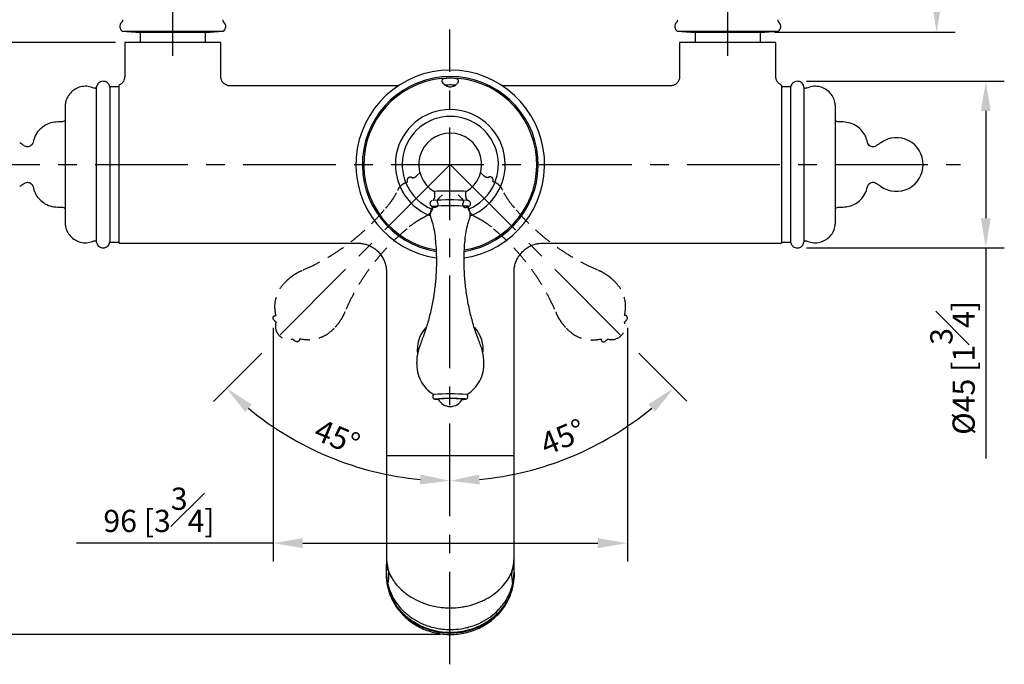
# Model space of a CAD drawing. Units: millimetres. Extents: x -1087 to 210, y -10 to 460.
# Drawn here: x 35 to 102, y 98 to 141 of the extents above; entities that cross this region are included whole.
import ezdxf

# ---------------------------------------------------------------- set-up
doc = ezdxf.new("R2010")
doc.units = ezdxf.units.MM
doc.linetypes.add('CENTER', pattern=[2, 1.25, -0.25, 0.25, -0.25])
doc.linetypes.add('HIDDEN', pattern=[0.375, 0.25, -0.125])
for name, color, linetype in [('A1', 7, 'Continuous'), ('A2', 1, 'CENTER'), ('A3', 3, 'HIDDEN'), ('DIM', 6, 'Continuous')]:
    doc.layers.add(name, color=color, linetype=linetype)
doc.styles.add('勝泰-1.5', font='simplex.shx', dxfattribs={"height": 1.5, "bigfont": 'chineset.shx'})
doc.dimstyles.new('比例1／4', dxfattribs={"dimtxt": 1.5, "dimasz": 2, "dimexe": 1.25, "dimexo": 0.625, "dimgap": 0.5, "dimtad": 1, "dimdec": 0, "dimlfac": 4, "dimdsep": 46, "dimtxsty": '勝泰-1.5', "dimcen": 2.5, "dimadec": 0, "dimazin": 0, "dimtfac": 1, "dimtdec": 0, "dimtmove": 0, "dimatfit": 3, "dimfxl": 0, "dimfrac": 1, "dimarcsym": 0})

# ---------------------------------------------------------------- blocks, each defined once
blk = doc.blocks.new('*D1344')
at = {"layer": 'Defpoints', "color": 0}
for p in [(46.671, 158.658), (17.51, 99.878), (64.352, 99.878)]:
    blk.add_point(p, dxfattribs=at)
at = {"layer": 'DIM', "color": 0, "lineweight": -2}
for p, q in [((46.046, 158.658), (16.26, 158.658)), ((17.51, 156.658), (17.51, 101.878)), ((63.727, 99.878), (16.26, 99.878))]:
    blk.add_line(p, q, dxfattribs=at)
at = {"layer": 'DIM', "color": 0}
for points in [[(17.843, 156.658), (17.176, 156.658), (17.51, 158.658)], [(17.176, 101.878), (17.843, 101.878), (17.51, 99.878)]]:
    blk.add_solid(points, dxfattribs=at)
at = {"layer": 'DIM', "color": 0, "insert": (15.26, 129.268), "char_height": 1.5, "attachment_point": 5, "rotation": 90, "style": '勝泰-1.5'}
blk.add_mtext('235 [9{\\H1.000000x;\\S1#4;}]', dxfattribs=at)
blk = doc.blocks.new('*D1345')
at = {"layer": 'Defpoints', "color": 0}
for p in [(42.383, 139.858), (28.463, 99.878), (64.352, 99.878)]:
    blk.add_point(p, dxfattribs=at)
at = {"layer": 'DIM', "color": 0, "lineweight": -2}
for p, q in [((41.758, 139.858), (27.213, 139.858)), ((28.463, 137.858), (28.463, 101.878)), ((63.727, 99.878), (27.213, 99.878))]:
    blk.add_line(p, q, dxfattribs=at)
at = {"layer": 'DIM', "color": 0}
for points in [[(28.797, 137.858), (28.13, 137.858), (28.463, 139.858)], [(28.13, 101.878), (28.797, 101.878), (28.463, 99.878)]]:
    blk.add_solid(points, dxfattribs=at)
at = {"layer": 'DIM', "color": 0, "insert": (26.213, 119.868), "char_height": 1.5, "attachment_point": 5, "rotation": 90, "style": '勝泰-1.5'}
blk.add_mtext('160 [6{\\H1.000000x;\\S5#16;}]', dxfattribs=at)
blk = doc.blocks.new('*D1346')
at = {"layer": 'Defpoints', "color": 0}
for p in [(37.329, 152.008), (23.029, 99.878), (64.352, 99.878)]:
    blk.add_point(p, dxfattribs=at)
at = {"layer": 'DIM', "color": 0, "lineweight": -2}
for p, q in [((36.704, 152.008), (21.779, 152.008)), ((23.029, 150.008), (23.029, 101.878)), ((63.727, 99.878), (21.779, 99.878))]:
    blk.add_line(p, q, dxfattribs=at)
at = {"layer": 'DIM', "color": 0}
for points in [[(23.362, 150.008), (22.696, 150.008), (23.029, 152.008)], [(22.696, 101.878), (23.362, 101.878), (23.029, 99.878)]]:
    blk.add_solid(points, dxfattribs=at)
at = {"layer": 'DIM', "color": 0, "insert": (20.779, 125.943), "char_height": 1.5, "attachment_point": 5, "rotation": 90, "style": '勝泰-1.5'}
blk.add_mtext('209 [8{\\H1.000000x;\\S3#16;}]', dxfattribs=at)
blk = doc.blocks.new('*D1347')
at = {"layer": 'Defpoints', "color": 0}
for p in [(89.396, 158.658), (85.673, 140.542), (97.249, 140.542)]:
    blk.add_point(p, dxfattribs=at)
at = {"layer": 'DIM', "color": 0, "lineweight": -2}
for p, q in [((90.021, 158.658), (98.499, 158.658)), ((97.249, 156.658), (97.249, 142.542)), ((86.298, 140.542), (98.499, 140.542))]:
    blk.add_line(p, q, dxfattribs=at)
at = {"layer": 'DIM', "color": 0}
for points in [[(97.582, 156.658), (96.915, 156.658), (97.249, 158.658)], [(96.915, 142.542), (97.582, 142.542), (97.249, 140.542)]]:
    blk.add_solid(points, dxfattribs=at)
at = {"layer": 'DIM', "color": 0, "insert": (94.999, 149.6), "char_height": 1.5, "attachment_point": 5, "rotation": 90, "style": '勝泰-1.5'}
blk.add_mtext('72 [2{\\H1.000000x;\\S7#8;}]', dxfattribs=at)
blk = doc.blocks.new('*D1348')
at = {"layer": 'Defpoints', "color": 0}
for p in [(52.415, 121.215), (76.352, 121.215), (76.352, 106.042)]:
    blk.add_point(p, dxfattribs=at)
at = {"layer": 'DIM', "color": 0, "lineweight": -2}
for p, q in [((52.415, 120.59), (52.415, 104.792)), ((76.352, 120.59), (76.352, 104.792)), ((52.415, 106.042), (39.132, 106.042)), ((54.415, 106.042), (74.352, 106.042))]:
    blk.add_line(p, q, dxfattribs=at)
at = {"layer": 'DIM', "color": 0}
for points in [[(54.415, 106.376), (54.415, 105.709), (52.415, 106.042)], [(74.352, 105.709), (74.352, 106.376), (76.352, 106.042)]]:
    blk.add_solid(points, dxfattribs=at)
at = {"layer": 'DIM', "color": 0, "insert": (44.703, 108.292), "char_height": 1.5, "attachment_point": 5, "style": '勝泰-1.5'}
blk.add_mtext('96 [3{\\H1.000000x;\\S3#4;}]', dxfattribs=at)
blk = doc.blocks.new('*D1351')
at = {"layer": 'Defpoints', "color": 0}
for p in [(64.352, 140.738), (64.383, 131.608), (52.086, 119.31), (53.689, 113.107), (64.352, 97.862)]:
    blk.add_point(p, dxfattribs=at)
at = {"layer": 'DIM', "color": 0, "lineweight": -2}
blk.add_line((51.644, 118.868), (48.388, 115.612), dxfattribs=at)
blk.add_arc((64.352, 131.577), 21.327, 230.37496, 264.62503, dxfattribs=at)
at = {"layer": 'DIM', "color": 0}
for points in [[(50.975, 115.396), (50.526, 114.903), (49.272, 116.496)], [(62.339, 110.01), (62.37, 110.676), (64.352, 110.249)]]:
    blk.add_solid(points, dxfattribs=at)
at = {"layer": 'DIM', "color": 0, "insert": (56.669, 113.028), "char_height": 1.5, "attachment_point": 5, "rotation": 337.5, "style": '勝泰-1.5'}
blk.add_mtext('45%%d', dxfattribs=at)
blk = doc.blocks.new('*D1352')
at = {"layer": 'Defpoints', "color": 0}
for p in [(64.352, 140.738), (64.383, 131.608), (76.683, 119.309), (69.888, 110.978), (64.352, 97.862)]:
    blk.add_point(p, dxfattribs=at)
at = {"layer": 'DIM', "color": 0, "lineweight": -2}
blk.add_line((77.124, 118.867), (80.361, 115.63), dxfattribs=at)
blk.add_arc((64.352, 131.639), 21.389, 275.35945, 309.64055, dxfattribs=at)
at = {"layer": 'DIM', "color": 0}
for points in [[(78.222, 114.921), (77.774, 115.414), (79.477, 116.514)], [(66.335, 110.676), (66.366, 110.01), (64.352, 110.25)]]:
    blk.add_solid(points, dxfattribs=at)
at = {"layer": 'DIM', "color": 0, "insert": (72.059, 113.033), "char_height": 1.5, "attachment_point": 5, "rotation": 22.5, "style": '勝泰-1.5'}
blk.add_mtext('45%%d', dxfattribs=at)
blk = doc.blocks.new('*D1368')
at = {"layer": 'Defpoints', "color": 0}
for p in [(87.838, 137.233), (87.838, 125.983), (100.571, 125.983)]:
    blk.add_point(p, dxfattribs=at)
at = {"layer": 'DIM', "color": 0, "lineweight": -2}
for p, q in [((88.463, 137.233), (101.821, 137.233)), ((100.571, 135.233), (100.571, 127.983)), ((88.463, 125.983), (101.821, 125.983)), ((100.571, 125.983), (100.571, 111.768))]:
    blk.add_line(p, q, dxfattribs=at)
at = {"layer": 'DIM', "color": 0}
for points in [[(100.904, 135.233), (100.238, 135.233), (100.571, 137.233)], [(100.238, 127.983), (100.904, 127.983), (100.571, 125.983)]]:
    blk.add_solid(points, dxfattribs=at)
at = {"layer": 'DIM', "color": 0, "insert": (98.321, 117.876), "char_height": 1.5, "attachment_point": 5, "rotation": 90, "style": '勝泰-1.5'}
blk.add_mtext('%%C45 [1{\\H1.000000x;\\S3#4;}]', dxfattribs=at)

msp = doc.modelspace()

# ---------------------------------------------------------------- linework, layer by layer
at = {"layer": 'A1', "color": 0, "linetype": 'Continuous', "lineweight": 25}
for p, q in [((42.258, 141.376), (42.257, 141.389)), ((49.01, 141.389), (49.009, 141.376)), ((79.758, 141.376), (79.757, 141.389)), ((86.51, 141.389), (86.509, 141.376)), ((42.226, 140.618), (43.133, 140.539)), ((42.226, 140.618), (45.339, 140.618)), ((43.133, 140.539), (45.418, 140.539)), ((43.421, 140.539), (43.421, 139.858)), ((45.339, 140.618), (49.041, 140.618)), ((45.418, 140.539), (48.133, 140.539)), ((47.846, 139.858), (47.846, 140.539)), ((48.133, 140.539), (49.041, 140.618)), ((79.726, 140.618), (80.633, 140.539)), ((79.726, 140.618), (84.233, 140.618)), ((80.633, 140.539), (83.941, 140.539)), ((80.921, 140.539), (80.921, 139.858)), ((83.941, 140.539), (85.633, 140.539)), ((84.233, 140.618), (86.541, 140.618)), ((85.346, 139.858), (85.346, 140.539)), ((85.633, 140.539), (86.541, 140.618)), ((42.383, 139.858), (42.383, 137.539)), ((48.883, 139.858), (42.383, 139.858)), ((48.883, 137.545), (48.883, 139.858)), ((79.883, 139.858), (79.883, 137.539)), ((86.383, 139.858), (79.883, 139.858)), ((86.383, 137.545), (86.383, 139.858)), ((40.486, 126.358), (40.486, 136.858)), ((42.008, 136.858), (41.383, 136.858)), ((41.383, 136.858), (41.383, 126.358)), ((42.008, 126.295), (42.008, 136.777)), ((60.86, 136.92), (49.508, 136.92)), ((79.267, 136.92), (67.907, 136.92)), ((87.383, 136.858), (86.758, 136.858)), ((86.758, 136.777), (86.758, 126.295)), ((87.383, 136.858), (87.383, 126.358)), ((88.281, 136.858), (88.281, 129.603)), ((38.357, 135.516), (38.357, 127.699)), ((90.41, 127.699), (90.41, 135.516)), ((38.111, 134.483), (37.861, 134.483)), ((90.906, 134.483), (90.656, 134.483)), ((63.321, 129.791), (63.321, 129.458)), ((65.446, 129.458), (65.446, 129.791)), ((88.281, 129.603), (88.281, 126.358)), ((37.861, 128.733), (38.111, 128.733)), ((90.656, 128.733), (90.906, 128.733)), ((41.383, 126.358), (42.008, 126.358)), ((42.008, 126.295), (58.156, 126.295)), ((70.61, 126.295), (86.758, 126.295)), ((86.758, 126.358), (87.383, 126.358)), ((60.071, 124.371), (60.071, 111.933)), ((68.696, 111.933), (68.696, 124.373)), ((63.196, 115.942), (63.196, 115.933)), ((65.571, 115.933), (65.571, 115.942)), ((60.071, 111.933), (60.071, 105.136)), ((68.696, 111.933), (60.071, 111.933)), ((68.696, 105.136), (68.696, 111.933)), ((60.071, 105.136), (60.071, 104.608)), ((68.696, 104.608), (68.696, 105.136)), ((60.071, 103.879), (60.071, 103.971)), ((68.696, 103.879), (68.696, 103.971))]:
    msp.add_line(p, q, dxfattribs=at)
at = {"layer": 'A1', "color": 0, "linetype": 'Continuous', "lineweight": 25, "flags": 128}
for points in [[(64.383, 129.821), (64.113, 129.82), (63.86, 129.816), (63.639, 129.811), (63.465, 129.803), (63.349, 129.795), (63.298, 129.786), (63.315, 129.776), (63.321, 129.775)], [(65.446, 129.775), (65.452, 129.776), (65.469, 129.786), (65.418, 129.795), (65.302, 129.803), (65.128, 129.811), (64.907, 129.816), (64.654, 129.82), (64.383, 129.821)], [(65.608, 128.777), (65.607, 128.778), (65.565, 128.788)], [(63.364, 115.774), (63.369, 115.766), (63.374, 115.764)], [(65.391, 115.764), (65.408, 115.771), (65.372, 115.78)], [(65.571, 115.942), (65.57, 115.944), (65.529, 115.953)], [(65.571, 115.933), (65.57, 115.934), (65.529, 115.944)], [(60.071, 103.879), (60.105, 103.389), (60.206, 102.907), (60.374, 102.44), (60.604, 101.996), (60.895, 101.582), (61.24, 101.203), (61.635, 100.867), (62.073, 100.579), (62.547, 100.342), (63.051, 100.162), (63.575, 100.04), (64.113, 99.978), (64.654, 99.978), (65.192, 100.04), (65.716, 100.162), (66.22, 100.342), (66.694, 100.579), (67.132, 100.867), (67.527, 101.203), (67.872, 101.582), (68.163, 101.996), (68.393, 102.44), (68.561, 102.907), (68.662, 103.389), (68.696, 103.879)]]:
    msp.add_lwpolyline(points, dxfattribs=at)
at = {"layer": 'A1', "color": 0, "linetype": 'Continuous', "lineweight": 25}
for centre, radius, start, end in [((42.422, 140.933), 0.371, 135.28755, 238.12711), ((42.011, 141.394), 0.248, 306.59131, 355.99245), ((49.256, 141.394), 0.248, 184.00755, 233.40869), ((48.845, 140.933), 0.371, 301.87289, 44.71245), ((79.922, 140.933), 0.371, 135.28755, 238.12711), ((79.511, 141.394), 0.248, 306.59131, 355.99245), ((86.756, 141.394), 0.248, 184.00755, 233.40869), ((86.345, 140.933), 0.371, 301.87289, 44.71245), ((64.383, 131.608), 6.375, 278.52719, 261.42209), ((64.383, 131.608), 5.941, 279.30621, 260.71947), ((64.383, 131.608), 5.847, 279.51003, 260.51967), ((64.383, 131.608), 3.71, 291.40642, 248.55107), ((64.383, 131.608), 3.25, 292.90468, 247.03032), ((64.383, 131.608), 2.125, 300.72277, 239.27723), ((94.531, 131.608), 1.812, 0.00008, 125.53181), ((94.531, 131.608), 1.812, 234.46819, 359.99992), ((64.42, 112.882), 16.336, 86.15814, 94.23521), ((64.433, 113.857), 14.974, 85.66661, 94.87985), ((64.383, 119.108), 2.23, 138.03098, 187.64624), ((64.383, 119.108), 2.23, 352.77151, 41.97739), ((64.384, 102.874), 13.246, 85.13452, 94.86743), ((64.409, 101.589), 14.224, 86.11503, 94.21167), ((64.383, 107.093), 8.715, 84.65148, 95.34852), ((64.383, 116.181), 0.91, 206.80263, 333.19736), ((63.659, 118.092), 2.345, 263.01758, 268.13157), ((65.16, 117.425), 1.677, 270.82421, 277.92179), ((63.634, 105.137), 3.563, 180.01535, 196.97593), ((65.133, 105.137), 3.563, 343.02407, 359.98465), ((56.235, 104.341), 3.852, 355.16956, 2.84202), ((72.532, 104.341), 3.852, 177.15798, 184.83044), ((60.164, 103.994), 0.0929, 165.83751, 179.92524), ((60.139, 103.971), 0.0679, 161.90178, 179.84124), ((57.875, 103.851), 2.364, 345.84961, 5.97393), ((70.892, 103.851), 2.364, 174.02607, 194.15039), ((68.603, 103.994), 0.0929, 0.07476, 14.16249), ((68.628, 103.971), 0.0679, 0.15876, 18.09822), ((60.273, 103.207), 0.125, 148.15469, 177.12071), ((68.494, 103.207), 0.125, 2.87929, 31.84531)]:
    msp.add_arc(centre, radius, start, end, dxfattribs=at)
for points, knots in [([(40.929, 137.233), (40.87, 137.226), (40.752, 137.214), (40.613, 137.116), (40.52, 136.993), (40.497, 136.903), (40.486, 136.858)], [0, 0, 0, 0, 0.279698, 0.559559, 0.779751, 1, 1, 1, 1]), ([(41.383, 136.826), (41.37, 136.888), (41.343, 137.011), (41.221, 137.143), (41.077, 137.221), (40.979, 137.229), (40.929, 137.233)], [0, 0, 0, 0, 0.279861, 0.559326, 0.779665, 1, 1, 1, 1]), ([(42.382, 137.54), (42.378, 137.488), (42.371, 137.376), (42.298, 137.212), (42.181, 137.076), (42.076, 136.998), (42.016, 136.977), (42.006, 136.974)], [0, 0, 0, 0, 0.217345, 0.465805, 0.733981, 0.960252, 1, 1, 1, 1]), ([(49.509, 136.922), (49.466, 136.924), (49.371, 136.927), (49.225, 136.98), (49.082, 137.076), (48.965, 137.216), (48.9, 137.379), (48.877, 137.496), (48.883, 137.549), (48.883, 137.549)], [0, 0, 0, 0, 0.128228, 0.291144, 0.465789, 0.64822, 0.837456, 0.998323, 1, 1, 1, 1]), ([(63.956, 137.398), (64, 137.409), (64.089, 137.432), (64.267, 137.445), (64.456, 137.447), (64.636, 137.436), (64.788, 137.41), (64.896, 137.365), (64.95, 137.299), (64.946, 137.208), (64.878, 137.095), (64.754, 136.981), (64.601, 136.896), (64.449, 136.856), (64.305, 136.859), (64.157, 136.9), (64.006, 136.985), (63.878, 137.106), (63.81, 137.231), (63.828, 137.33), (63.9, 137.378), (63.95, 137.396), (63.956, 137.398)], [0, 0, 0, 0, 0.04941, 0.098833, 0.148022, 0.197217, 0.246398, 0.295724, 0.346122, 0.399581, 0.458571, 0.524177, 0.573924, 0.61231, 0.650888, 0.685907, 0.737633, 0.803585, 0.86993, 0.935111, 0.992509, 1, 1, 1, 1]), ([(79.882, 137.54), (79.879, 137.488), (79.871, 137.376), (79.798, 137.212), (79.682, 137.074), (79.542, 136.981), (79.406, 136.934), (79.314, 136.918), (79.27, 136.921), (79.267, 136.921)], [0, 0, 0, 0, 0.16181, 0.346785, 0.546439, 0.714894, 0.862056, 0.992036, 1, 1, 1, 1]), ([(86.761, 136.974), (86.751, 136.978), (86.686, 136.998), (86.583, 137.079), (86.465, 137.216), (86.4, 137.38), (86.377, 137.496), (86.383, 137.549), (86.383, 137.549)], [0, 0, 0, 0, 0.042573, 0.278459, 0.524863, 0.780458, 0.997735, 1, 1, 1, 1]), ([(87.838, 137.233), (87.775, 137.226), (87.65, 137.212), (87.505, 137.106), (87.412, 136.971), (87.393, 136.875), (87.383, 136.826)], [0, 0, 0, 0, 0.2795676, 0.5593636, 0.7796135, 1, 1, 1, 1]), ([(88.281, 136.858), (88.265, 136.915), (88.233, 137.029), (88.114, 137.15), (87.977, 137.221), (87.884, 137.229), (87.838, 137.233)], [0, 0, 0, 0, 0.2796997, 0.559231, 0.7796225, 1, 1, 1, 1]), ([(40.31, 136.764), (40.18, 136.811), (39.922, 136.904), (39.503, 136.892), (39.109, 136.766), (38.768, 136.526), (38.515, 136.198), (38.378, 135.847), (38.363, 135.613), (38.357, 135.516)], [0, 0, 0, 0, 0.149001, 0.29807, 0.44718, 0.5963, 0.745404, 0.894463, 1, 1, 1, 1]), ([(40.486, 136.858), (40.479, 136.837), (40.465, 136.796), (40.414, 136.759), (40.358, 136.749), (40.326, 136.759), (40.31, 136.764)], [0, 0, 0, 0, 0.279768, 0.559687, 0.78003, 1, 1, 1, 1]), ([(42.008, 136.777), (42.008, 136.822), (42.008, 136.912), (42.008, 136.989), (42.008, 136.97), (42.008, 136.968)], [0, 0, 0, 0, 0.4815, 0.966779, 1, 1, 1, 1]), ([(64.705, 136.96), (64.67, 136.965), (64.585, 136.978), (64.417, 136.982), (64.232, 136.979), (64.109, 136.972), (64.062, 136.962), (64.06, 136.962)], [0, 0, 0, 0, 0.183988, 0.451394, 0.721332, 0.991787, 1, 1, 1, 1]), ([(86.758, 136.968), (86.758, 136.957), (86.758, 136.935), (86.758, 136.831), (86.758, 136.777)], [0, 0, 0, 0, 0.476105, 1, 1, 1, 1]), ([(88.457, 136.764), (88.436, 136.758), (88.395, 136.746), (88.336, 136.768), (88.296, 136.809), (88.286, 136.841), (88.281, 136.858)], [0, 0, 0, 0, 0.278825, 0.558617, 0.779179, 1, 1, 1, 1]), ([(90.41, 135.516), (90.404, 135.613), (90.389, 135.847), (90.252, 136.198), (89.999, 136.526), (89.658, 136.766), (89.264, 136.892), (88.845, 136.904), (88.587, 136.811), (88.457, 136.764)], [0, 0, 0, 0, 0.105537, 0.254596, 0.4037, 0.55282, 0.70193, 0.850999, 1, 1, 1, 1]), ([(37.861, 134.483), (37.714, 134.472), (37.422, 134.45), (37.013, 134.277), (36.641, 133.999), (36.333, 133.605), (36.237, 133.274), (36.189, 133.108)], [0, 0, 0, 0, 0.187023, 0.373789, 0.560191, 0.780058, 1, 1, 1, 1]), ([(38.357, 134.578), (38.354, 134.575), (38.326, 134.537), (38.238, 134.498), (38.153, 134.488), (38.111, 134.483)], [0, 0, 0, 0, 0.04512, 0.522954, 1, 1, 1, 1]), ([(90.656, 134.483), (90.6, 134.488), (90.506, 134.497), (90.438, 134.56), (90.41, 134.586)], [0, 0, 0, 0, 0.597839, 1, 1, 1, 1]), ([(92.578, 133.108), (92.54, 133.249), (92.462, 133.531), (92.214, 133.899), (91.869, 134.211), (91.423, 134.437), (91.078, 134.468), (90.906, 134.483)], [0, 0, 0, 0, 0.186781, 0.37318, 0.560005, 0.779999, 1, 1, 1, 1]), ([(35.625, 132.86), (35.561, 132.9), (35.447, 132.972), (35.337, 133.049), (35.289, 133.083)], [0, 0, 0, 0, 0.56081, 1, 1, 1, 1]), ([(36.189, 133.108), (36.175, 133.065), (36.149, 132.978), (36.054, 132.877), (35.926, 132.811), (35.77, 132.794), (35.673, 132.838), (35.625, 132.86)], [0, 0, 0, 0, 0.186804, 0.374367, 0.560966, 0.780586, 1, 1, 1, 1]), ([(93.142, 132.86), (93.101, 132.841), (93.02, 132.802), (92.881, 132.803), (92.746, 132.852), (92.628, 132.956), (92.595, 133.057), (92.578, 133.108)], [0, 0, 0, 0, 0.186588, 0.373385, 0.56007, 0.780267, 1, 1, 1, 1]), ([(93.478, 133.083), (93.416, 133.04), (93.306, 132.963), (93.192, 132.892), (93.142, 132.86)], [0, 0, 0, 0, 0.559212, 1, 1, 1, 1]), ([(35.625, 130.355), (35.666, 130.374), (35.747, 130.413), (35.886, 130.412), (36.021, 130.364), (36.139, 130.26), (36.172, 130.158), (36.189, 130.108)], [0, 0, 0, 0, 0.186588, 0.373385, 0.56007, 0.780267, 1, 1, 1, 1]), ([(92.578, 130.108), (92.592, 130.151), (92.618, 130.237), (92.713, 130.339), (92.841, 130.405), (92.997, 130.421), (93.094, 130.377), (93.142, 130.355)], [0, 0, 0, 0, 0.186804, 0.374367, 0.560966, 0.780586, 1, 1, 1, 1]), ([(35.289, 130.133), (35.35, 130.176), (35.461, 130.253), (35.575, 130.324), (35.625, 130.355)], [0, 0, 0, 0, 0.559212, 1, 1, 1, 1]), ([(36.189, 130.108), (36.227, 129.967), (36.305, 129.685), (36.553, 129.316), (36.898, 129.005), (37.344, 128.778), (37.689, 128.748), (37.861, 128.733)], [0, 0, 0, 0, 0.186781, 0.37318, 0.560005, 0.779999, 1, 1, 1, 1]), ([(90.906, 128.733), (91.053, 128.744), (91.345, 128.765), (91.754, 128.938), (92.126, 129.216), (92.434, 129.61), (92.53, 129.942), (92.578, 130.108)], [0, 0, 0, 0, 0.187023, 0.373789, 0.560191, 0.780058, 1, 1, 1, 1]), ([(93.142, 130.355), (93.206, 130.315), (93.32, 130.244), (93.43, 130.167), (93.478, 130.133)], [0, 0, 0, 0, 0.56081, 1, 1, 1, 1]), ([(63.153, 129.164), (63.153, 129.164), (63.146, 129.162), (63.12, 129.151), (63.077, 129.123), (63.035, 129.074), (63.01, 129.007), (63.01, 128.934), (63.034, 128.87), (63.069, 128.825), (63.104, 128.798), (63.123, 128.789), (63.131, 128.786)], [0, 0, 0, 0, 0.002135, 0.104353, 0.207652, 0.331059, 0.466635, 0.606169, 0.734559, 0.840327, 0.933279, 1, 1, 1, 1]), ([(63.316, 129.461), (63.312, 129.416), (63.303, 129.324), (63.258, 129.227), (63.22, 129.185), (63.213, 129.177)], [0, 0, 0, 0, 0.436676, 0.896788, 1, 1, 1, 1]), ([(65.557, 129.175), (65.534, 129.206), (65.481, 129.28), (65.446, 129.382), (65.45, 129.447), (65.45, 129.458)], [0, 0, 0, 0, 0.374725, 0.889986, 1, 1, 1, 1]), ([(65.647, 128.791), (65.659, 128.798), (65.687, 128.814), (65.729, 128.862), (65.756, 128.928), (65.758, 129.002), (65.735, 129.066), (65.7, 129.112), (65.663, 129.142), (65.63, 129.158), (65.602, 129.168), (65.573, 129.174), (65.553, 129.177), (65.54, 129.179)], [0, 0, 0, 0, 0.072503, 0.163756, 0.264341, 0.368335, 0.465379, 0.544917, 0.614668, 0.677192, 0.741602, 0.83742, 1, 1, 1, 1]), ([(38.111, 128.733), (38.167, 128.727), (38.261, 128.718), (38.329, 128.655), (38.357, 128.63)], [0, 0, 0, 0, 0.597839, 1, 1, 1, 1]), ([(63.154, 128.688), (63.144, 128.671), (63.094, 128.596), (63.047, 128.436), (63.025, 128.217), (63.048, 128.024), (63.096, 127.917), (63.112, 127.878)], [0, 0, 0, 0, 0.0681781, 0.3221648, 0.5812817, 0.8515937, 1, 1, 1, 1]), ([(63.157, 128.774), (63.159, 128.763), (63.165, 128.733), (63.155, 128.705), (63.148, 128.687)], [0, 0, 0, 0, 0.3674808, 1, 1, 1, 1]), ([(65.621, 128.686), (65.614, 128.701), (65.602, 128.73), (65.607, 128.761), (65.61, 128.776)], [0, 0, 0, 0, 0.512927, 1, 1, 1, 1]), ([(65.661, 127.882), (65.662, 127.884), (65.698, 127.949), (65.728, 128.096), (65.74, 128.314), (65.701, 128.518), (65.642, 128.634), (65.616, 128.685)], [0, 0, 0, 0, 0.008364, 0.26702, 0.529581, 0.795693, 1, 1, 1, 1]), ([(90.41, 128.637), (90.413, 128.64), (90.441, 128.678), (90.529, 128.717), (90.614, 128.728), (90.656, 128.733)], [0, 0, 0, 0, 0.04512, 0.522954, 1, 1, 1, 1]), ([(63.106, 127.876), (63.109, 127.867), (63.177, 127.693), (63.266, 127.32), (63.358, 126.859), (63.371, 126.567), (63.376, 126.47)], [0, 0, 0, 0, 0.021157, 0.389612, 0.798013, 1, 1, 1, 1]), ([(65.39, 126.471), (65.392, 126.534), (65.401, 126.781), (65.475, 127.202), (65.567, 127.61), (65.648, 127.829), (65.667, 127.88)], [0, 0, 0, 0, 0.132246, 0.5135, 0.887124, 1, 1, 1, 1]), ([(38.357, 127.699), (38.363, 127.602), (38.378, 127.369), (38.515, 127.017), (38.768, 126.689), (39.109, 126.45), (39.503, 126.323), (39.922, 126.311), (40.18, 126.404), (40.31, 126.451)], [0, 0, 0, 0, 0.105537, 0.254596, 0.4037, 0.55282, 0.70193, 0.850999, 1, 1, 1, 1]), ([(88.457, 126.451), (88.587, 126.404), (88.845, 126.311), (89.264, 126.323), (89.658, 126.45), (89.999, 126.689), (90.252, 127.017), (90.389, 127.369), (90.404, 127.602), (90.41, 127.699)], [0, 0, 0, 0, 0.149001, 0.29807, 0.44718, 0.5963, 0.745404, 0.894463, 1, 1, 1, 1]), ([(40.31, 126.451), (40.331, 126.457), (40.372, 126.469), (40.431, 126.447), (40.471, 126.407), (40.481, 126.374), (40.486, 126.358)], [0, 0, 0, 0, 0.278825, 0.558617, 0.779179, 1, 1, 1, 1]), ([(63.378, 126.47), (63.399, 126.232), (63.447, 125.684), (63.453, 124.823), (63.409, 123.894), (63.307, 122.976), (63.151, 122.074), (62.941, 121.189), (62.69, 120.341), (62.483, 119.798), (62.384, 119.536)], [0, 0, 0, 0, 0.101037, 0.233519, 0.364979, 0.495445, 0.624937, 0.753464, 0.881031, 1, 1, 1, 1]), ([(66.386, 119.543), (66.343, 119.645), (66.177, 120.048), (65.944, 120.771), (65.694, 121.706), (65.51, 122.648), (65.385, 123.592), (65.32, 124.534), (65.319, 125.47), (65.343, 126.116), (65.383, 126.447), (65.385, 126.471)], [0, 0, 0, 0, 0.047178, 0.1851006, 0.3221095, 0.4578868, 0.5924997, 0.7260093, 0.8584636, 0.9898992, 1, 1, 1, 1]), ([(88.281, 126.358), (88.288, 126.378), (88.302, 126.42), (88.353, 126.456), (88.409, 126.467), (88.441, 126.456), (88.457, 126.451)], [0, 0, 0, 0, 0.279768, 0.559687, 0.78003, 1, 1, 1, 1]), ([(40.486, 126.358), (40.502, 126.3), (40.534, 126.186), (40.653, 126.065), (40.79, 125.994), (40.883, 125.987), (40.929, 125.983)], [0, 0, 0, 0, 0.2796997, 0.559231, 0.7796225, 1, 1, 1, 1]), ([(40.929, 125.983), (40.992, 125.989), (41.117, 126.003), (41.262, 126.11), (41.355, 126.244), (41.374, 126.341), (41.383, 126.389)], [0, 0, 0, 0, 0.2795676, 0.5593636, 0.7796135, 1, 1, 1, 1]), ([(58.156, 126.292), (58.186, 126.293), (58.296, 126.295), (58.513, 126.265), (58.791, 126.19), (59.071, 126.064), (59.333, 125.891), (59.571, 125.671), (59.769, 125.414), (59.919, 125.133), (60.016, 124.85), (60.066, 124.592), (60.068, 124.436), (60.069, 124.369)], [0, 0, 0, 0, 0.034183, 0.124447, 0.222347, 0.323006, 0.425201, 0.528125, 0.63709, 0.740211, 0.838032, 0.930851, 1, 1, 1, 1]), ([(68.698, 124.371), (68.697, 124.386), (68.692, 124.491), (68.72, 124.703), (68.793, 124.993), (68.919, 125.279), (69.096, 125.552), (69.319, 125.795), (69.578, 125.994), (69.848, 126.138), (70.116, 126.233), (70.367, 126.282), (70.534, 126.298), (70.608, 126.295), (70.612, 126.295)], [0, 0, 0, 0, 0.015804, 0.111834, 0.211611, 0.313388, 0.416172, 0.52775, 0.633263, 0.733177, 0.827495, 0.913679, 0.995422, 1, 1, 1, 1]), ([(87.383, 126.389), (87.397, 126.328), (87.424, 126.205), (87.546, 126.072), (87.69, 125.995), (87.788, 125.987), (87.838, 125.983)], [0, 0, 0, 0, 0.279861, 0.559326, 0.779665, 1, 1, 1, 1]), ([(87.838, 125.983), (87.897, 125.989), (88.015, 126.002), (88.154, 126.099), (88.247, 126.222), (88.27, 126.312), (88.281, 126.358)], [0, 0, 0, 0, 0.279698, 0.559559, 0.779751, 1, 1, 1, 1]), ([(62.391, 119.533), (62.359, 119.459), (62.271, 119.255), (62.181, 118.9), (62.12, 118.543), (62.119, 118.324), (62.119, 118.247)], [0, 0, 0, 0, 0.182699, 0.503752, 0.825725, 1, 1, 1, 1]), ([(66.651, 118.246), (66.652, 118.273), (66.657, 118.449), (66.611, 118.767), (66.522, 119.175), (66.423, 119.424), (66.378, 119.539)], [0, 0, 0, 0, 0.060904, 0.396115, 0.720869, 1, 1, 1, 1]), ([(62.112, 118.246), (62.118, 118.03), (62.129, 117.598), (62.365, 116.987), (62.736, 116.448), (63.086, 116.195), (63.26, 116.068)], [0, 0, 0, 0, 0.250094, 0.500147, 0.750121, 1, 1, 1, 1]), ([(65.507, 116.068), (65.682, 116.195), (66.032, 116.448), (66.402, 116.988), (66.638, 117.598), (66.649, 118.03), (66.655, 118.246)], [0, 0, 0, 0, 0.249885, 0.49986, 0.749911, 1, 1, 1, 1]), ([(63.198, 115.934), (63.198, 115.929), (63.194, 115.903), (63.21, 115.862), (63.237, 115.822), (63.267, 115.796), (63.294, 115.782), (63.318, 115.773), (63.332, 115.769), (63.34, 115.768), (63.341, 115.768)], [0, 0, 0, 0, 0.055682, 0.245105, 0.398316, 0.53226, 0.652926, 0.775954, 0.954023, 1, 1, 1, 1]), ([(63.263, 116.075), (63.263, 116.074), (63.25, 116.067), (63.224, 116.038), (63.199, 115.993), (63.199, 115.958), (63.198, 115.944)], [0, 0, 0, 0, 0.022261, 0.353125, 0.723336, 1, 1, 1, 1]), ([(65.423, 115.768), (65.43, 115.769), (65.443, 115.771), (65.472, 115.781), (65.509, 115.802), (65.544, 115.838), (65.568, 115.885), (65.568, 115.919), (65.569, 115.933)], [0, 0, 0, 0, 0.208375, 0.379967, 0.523361, 0.685329, 0.865819, 1, 1, 1, 1]), ([(65.569, 115.943), (65.569, 115.948), (65.572, 115.974), (65.557, 116.014), (65.531, 116.053), (65.511, 116.068), (65.503, 116.075)], [0, 0, 0, 0, 0.110128, 0.479262, 0.778561, 1, 1, 1, 1]), ([(60.071, 103.994), (60.071, 104.093), (60.071, 104.191), (60.071, 104.29), (60.071, 104.393), (60.071, 104.496), (60.071, 104.599), (60.071, 104.602), (60.071, 104.605), (60.071, 104.608)], [0, 0, 0, 0, 0.001281895, 0.001281895, 0.001281895, 0.002618333, 0.002618333, 0.002618333, 0.002655615, 0.002655615, 0.002655615, 0.002655615]), ([(60.083, 104.532), (60.087, 104.52), (60.092, 104.497), (60.106, 104.441), (60.116, 104.406), (60.139, 104.329), (60.153, 104.285), (60.186, 104.194), (60.205, 104.146), (60.226, 104.097)], [0, 0, 0, 0, 0.25, 0.25, 0.5, 0.5, 0.75, 0.75, 1, 1, 1, 1]), ([(68.541, 104.097), (68.584, 104.197), (68.616, 104.29), (68.651, 104.406), (68.661, 104.441), (68.675, 104.498), (68.68, 104.52), (68.684, 104.532)], [0, 0, 0, 0, 0.5, 0.5, 0.75, 0.75, 1, 1, 1, 1]), ([(68.696, 103.994), (68.696, 104.093), (68.696, 104.191), (68.696, 104.29), (68.696, 104.363), (68.696, 104.435), (68.696, 104.508), (68.696, 104.532), (68.696, 104.557), (68.696, 104.581), (68.696, 104.587), (68.696, 104.593), (68.696, 104.599), (68.696, 104.602), (68.696, 104.605), (68.696, 104.608)], [0, 0, 0, 0, 0.001281895, 0.001281895, 0.001281895, 0.002223855, 0.002223855, 0.002223855, 0.002539437, 0.002539437, 0.002539437, 0.002618333, 0.002618333, 0.002618333, 0.002655615, 0.002655615, 0.002655615, 0.002655615]), ([(60.149, 103.213), (60.123, 103.338), (60.103, 103.463), (60.078, 103.715), (60.071, 103.842), (60.071, 103.971)], [0, 0, 0, 0, 0.5, 0.5, 1, 1, 1, 1]), ([(60.071, 103.879), (60.073, 103.784), (60.079, 103.535), (60.137, 103.135), (60.257, 102.686), (60.432, 102.253), (60.66, 101.842), (60.937, 101.458), (61.26, 101.106), (61.625, 100.79), (62.027, 100.516), (62.461, 100.286), (62.921, 100.104), (63.402, 99.973), (63.896, 99.893), (64.397, 99.868), (64.899, 99.896), (65.394, 99.979), (65.876, 100.114), (66.338, 100.301), (66.774, 100.536), (67.178, 100.817), (67.543, 101.14), (67.865, 101.5), (68.14, 101.893), (68.363, 102.312), (68.532, 102.751), (68.644, 103.206), (68.691, 103.584), (68.695, 103.809), (68.696, 103.879)], [0, 0, 0, 0, 0.022359, 0.058755, 0.095152, 0.131576, 0.168063, 0.204641, 0.241328, 0.278132, 0.315052, 0.35208, 0.389204, 0.42641, 0.463683, 0.501009, 0.538375, 0.575765, 0.613162, 0.65055, 0.687911, 0.725222, 0.76246, 0.799603, 0.836629, 0.873526, 0.91029, 0.946927, 0.983458, 1, 1, 1, 1]), ([(60.074, 103.992), (60.077, 103.873), (60.086, 103.752), (60.117, 103.512), (60.139, 103.392), (60.167, 103.273)], [0, 0, 0, 0, 0.5, 0.5, 1, 1, 1, 1]), ([(60.226, 104.097), (60.283, 103.958), (60.357, 103.809), (60.497, 103.581), (60.549, 103.505), (60.66, 103.353), (60.72, 103.278), (60.911, 103.057), (61.055, 102.914), (61.295, 102.711), (61.38, 102.645), (61.554, 102.518), (61.644, 102.458), (61.924, 102.286), (62.121, 102.182), (62.436, 102.046), (62.544, 102.003), (62.762, 101.926), (62.873, 101.891), (63.209, 101.798), (63.438, 101.751), (63.791, 101.703), (63.911, 101.691), (64.149, 101.675), (64.268, 101.671), (64.623, 101.671), (64.86, 101.687), (65.212, 101.735), (65.33, 101.755), (65.562, 101.803), (65.676, 101.83), (66.012, 101.924), (66.228, 102.001), (66.542, 102.137), (66.645, 102.186), (66.844, 102.291), (66.941, 102.346), (67.22, 102.518), (67.393, 102.644), (67.632, 102.847), (67.709, 102.917), (67.854, 103.061), (67.922, 103.134), (68.113, 103.355), (68.223, 103.506), (68.409, 103.807), (68.484, 103.958), (68.541, 104.097)], [0, 0, 0, 0, 0.0625, 0.0625, 0.09375, 0.09375, 0.125, 0.125, 0.1875, 0.1875, 0.21875, 0.21875, 0.25, 0.25, 0.3125, 0.3125, 0.34375, 0.34375, 0.375, 0.375, 0.4375, 0.4375, 0.46875, 0.46875, 0.5, 0.5, 0.5625, 0.5625, 0.59375, 0.59375, 0.625, 0.625, 0.6875, 0.6875, 0.71875, 0.71875, 0.75, 0.75, 0.8125, 0.8125, 0.84375, 0.84375, 0.875, 0.875, 0.9375, 0.9375, 1, 1, 1, 1]), ([(68.6, 103.273), (68.628, 103.392), (68.65, 103.512), (68.681, 103.752), (68.69, 103.873), (68.693, 103.992)], [0, 0, 0, 0, 0.5, 0.5, 1, 1, 1, 1]), ([(68.696, 103.971), (68.696, 103.842), (68.689, 103.715), (68.664, 103.463), (68.644, 103.338), (68.618, 103.213)], [0, 0, 0, 0, 0.5, 0.5, 1, 1, 1, 1]), ([(68.618, 103.213), (68.571, 102.987), (68.503, 102.768), (68.372, 102.449), (68.323, 102.345), (68.216, 102.14), (68.157, 102.039), (67.965, 101.743), (67.821, 101.558), (67.58, 101.3), (67.496, 101.217), (67.319, 101.058), (67.226, 100.981), (66.937, 100.762), (66.734, 100.634), (66.412, 100.466), (66.302, 100.414), (66.076, 100.319), (65.96, 100.275), (65.608, 100.159), (65.369, 100.101), (65.004, 100.043), (64.881, 100.028), (64.634, 100.009), (64.508, 100.004), (64.135, 100.004), (63.888, 100.023), (63.523, 100.081), (63.402, 100.106), (63.162, 100.164), (63.042, 100.198), (62.69, 100.314), (62.466, 100.408), (62.144, 100.576), (62.039, 100.636), (61.834, 100.766), (61.733, 100.835), (61.446, 101.053), (61.27, 101.212), (61.028, 101.47), (60.952, 101.559), (60.807, 101.745), (60.738, 101.841), (60.548, 102.135), (60.441, 102.34), (60.309, 102.658), (60.27, 102.767), (60.201, 102.988), (60.172, 103.1), (60.149, 103.213)], [0, 0, 0, 0, 0.0625, 0.0625, 0.09375, 0.09375, 0.125, 0.125, 0.1875, 0.1875, 0.21875, 0.21875, 0.25, 0.25, 0.3125, 0.3125, 0.34375, 0.34375, 0.375, 0.375, 0.4375, 0.4375, 0.46875, 0.46875, 0.5, 0.5, 0.5625, 0.5625, 0.59375, 0.59375, 0.625, 0.625, 0.6875, 0.6875, 0.71875, 0.71875, 0.75, 0.75, 0.8125, 0.8125, 0.84375, 0.84375, 0.875, 0.875, 0.9375, 0.9375, 0.96875, 0.96875, 1, 1, 1, 1]), ([(60.167, 103.273), (60.219, 103.058), (60.29, 102.849), (60.47, 102.444), (60.579, 102.248), (60.837, 101.87), (60.982, 101.694), (61.223, 101.447), (61.307, 101.368), (61.484, 101.216), (61.576, 101.143), (61.863, 100.934), (62.066, 100.811), (62.384, 100.65), (62.493, 100.601), (62.716, 100.51), (62.83, 100.469), (63.178, 100.358), (63.415, 100.303), (63.774, 100.247), (63.895, 100.233), (64.139, 100.214), (64.262, 100.21), (64.632, 100.21), (64.875, 100.229), (65.234, 100.285), (65.353, 100.308), (65.59, 100.363), (65.708, 100.396), (66.056, 100.507), (66.278, 100.598), (66.597, 100.758), (66.701, 100.816), (66.903, 100.939), (67.002, 101.005), (67.289, 101.214), (67.465, 101.366), (67.706, 101.613), (67.782, 101.698), (67.927, 101.875), (67.996, 101.967), (68.189, 102.25), (68.298, 102.445), (68.477, 102.849), (68.548, 103.058), (68.6, 103.273)], [0, 0, 0, 0, 0.0625, 0.0625, 0.125, 0.125, 0.1875, 0.1875, 0.21875, 0.21875, 0.25, 0.25, 0.3125, 0.3125, 0.34375, 0.34375, 0.375, 0.375, 0.4375, 0.4375, 0.46875, 0.46875, 0.5, 0.5, 0.5625, 0.5625, 0.59375, 0.59375, 0.625, 0.625, 0.6875, 0.6875, 0.71875, 0.71875, 0.75, 0.75, 0.8125, 0.8125, 0.84375, 0.84375, 0.875, 0.875, 0.9375, 0.9375, 1, 1, 1, 1])]:
    msp.add_open_spline(points, degree=3, knots=knots, dxfattribs=at)
for points in [[(60.083, 104.532), (60.075, 104.557), (60.071, 104.582), (60.071, 104.608)], [(60.074, 104.016), (60.072, 104.214), (60.071, 104.411), (60.071, 104.608)], [(68.684, 104.532), (68.692, 104.557), (68.696, 104.582), (68.696, 104.608)], [(68.693, 104.016), (68.695, 104.214), (68.696, 104.411), (68.696, 104.608)], [(60.071, 103.971), (60.071, 103.979), (60.071, 103.986), (60.071, 103.994)], [(60.074, 104.016), (60.074, 104.009), (60.074, 104), (60.074, 103.992)], [(68.693, 103.992), (68.693, 104), (68.693, 104.009), (68.693, 104.016)], [(68.696, 103.994), (68.696, 103.986), (68.696, 103.979), (68.696, 103.971)]]:
    msp.add_open_spline(points, degree=3, dxfattribs=at)
at = {"layer": 'A2', "ltscale": 5}
for p, q in [((45.633, 138.958), (45.633, 154.903)), ((83.133, 138.958), (83.133, 154.903)), ((64.352, 97.862), (64.352, 140.738)), ((30.396, 131.608), (98.854, 131.608)), ((64.383, 131.608), (52.086, 119.31)), ((64.383, 131.608), (76.683, 119.309))]:
    msp.add_line(p, q, dxfattribs=at)
at = {"layer": 'A3', "color": 3, "lineweight": 25, "ltscale": 5}
for p, q in [((62.112, 130.839), (62.348, 131.075)), ((66.655, 130.839), (66.419, 131.075)), ((63.85, 129.572), (63.615, 129.337)), ((64.917, 129.572), (65.152, 129.337)), ((52.46, 121.364), (52.467, 121.37)), ((76.307, 121.364), (76.3, 121.37)), ((54.146, 119.691), (54.14, 119.684)), ((74.621, 119.691), (74.627, 119.684))]:
    msp.add_line(p, q, dxfattribs=at)
for centre, radius, start, end in [((53.767, 122.096), 1.626, 217.07482, 224.31318), ((75, 122.096), 1.626, 315.68682, 322.92518), ((53.475, 120.699), 0.91, 161.80264, 288.19737), ((75.292, 120.699), 0.91, 251.80263, 18.19736), ((55, 121.14), 1.822, 226.08709, 232.57075), ((73.767, 121.14), 1.822, 307.42925, 313.91291)]:
    msp.add_arc(centre, radius, start, end, dxfattribs=at)
for points, knots in [([(60.85, 129.875), (60.858, 129.9), (60.89, 129.989), (60.991, 130.131), (61.146, 130.277), (61.305, 130.372), (61.408, 130.401), (61.446, 130.411)], [0, 0, 0, 0, 0.095097, 0.342145, 0.614997, 0.85957, 1, 1, 1, 1]), ([(61.443, 130.418), (61.454, 130.421), (61.483, 130.432), (61.503, 130.456), (61.516, 130.472)], [0, 0, 0, 0, 0.3840499, 1, 1, 1, 1]), ([(61.5, 130.505), (61.499, 130.507), (61.493, 130.52), (61.486, 130.563), (61.492, 130.625), (61.523, 130.691), (61.576, 130.742), (61.638, 130.768), (61.694, 130.774), (61.74, 130.768), (61.773, 130.756), (61.8, 130.742), (61.823, 130.727), (61.839, 130.715), (61.848, 130.708)], [0, 0, 0, 0, 0.0148835, 0.0919503, 0.1836527, 0.2840805, 0.3870038, 0.4804813, 0.5578597, 0.6259867, 0.6873597, 0.7527405, 0.8550634, 1, 1, 1, 1]), ([(61.834, 130.718), (61.857, 130.72), (61.93, 130.727), (62.028, 130.769), (62.087, 130.823), (62.109, 130.844)], [0, 0, 0, 0, 0.230064, 0.709417, 1, 1, 1, 1]), ([(66.933, 130.718), (66.91, 130.72), (66.837, 130.727), (66.739, 130.769), (66.68, 130.823), (66.658, 130.844)], [0, 0, 0, 0, 0.230064, 0.709417, 1, 1, 1, 1]), ([(67.267, 130.505), (67.268, 130.507), (67.274, 130.52), (67.281, 130.563), (67.275, 130.625), (67.244, 130.691), (67.191, 130.742), (67.129, 130.768), (67.073, 130.774), (67.027, 130.768), (66.994, 130.756), (66.967, 130.742), (66.944, 130.727), (66.928, 130.715), (66.919, 130.708)], [0, 0, 0, 0, 0.0148835, 0.0919503, 0.1836527, 0.2840805, 0.3870038, 0.4804813, 0.5578597, 0.6259867, 0.6873597, 0.7527405, 0.8550634, 1, 1, 1, 1]), ([(67.324, 130.418), (67.313, 130.421), (67.284, 130.432), (67.264, 130.456), (67.251, 130.472)], [0, 0, 0, 0, 0.3840499, 1, 1, 1, 1]), ([(67.917, 129.875), (67.909, 129.9), (67.877, 129.989), (67.776, 130.131), (67.621, 130.277), (67.462, 130.372), (67.359, 130.401), (67.321, 130.411)], [0, 0, 0, 0, 0.095097, 0.342145, 0.614997, 0.85957, 1, 1, 1, 1]), ([(60.04, 128.686), (60.077, 128.725), (60.232, 128.892), (60.465, 129.217), (60.696, 129.577), (60.805, 129.806), (60.84, 129.88)], [0, 0, 0, 0, 0.111464, 0.473781, 0.829539, 1, 1, 1, 1]), ([(68.727, 128.686), (68.69, 128.725), (68.534, 128.892), (68.302, 129.217), (68.071, 129.577), (67.962, 129.806), (67.927, 129.88)], [0, 0, 0, 0, 0.111464, 0.473781, 0.829539, 1, 1, 1, 1]), ([(63.618, 129.333), (63.608, 129.324), (63.562, 129.282), (63.515, 129.186), (63.498, 129.098), (63.491, 129.06)], [0, 0, 0, 0, 0.126404, 0.615478, 1, 1, 1, 1]), ([(65.149, 129.333), (65.159, 129.324), (65.205, 129.282), (65.252, 129.186), (65.269, 129.098), (65.276, 129.06)], [0, 0, 0, 0, 0.126404, 0.615478, 1, 1, 1, 1]), ([(54.44, 124.489), (54.459, 124.496), (54.763, 124.619), (55.332, 124.901), (56.138, 125.341), (56.908, 125.83), (57.641, 126.359), (58.337, 126.927), (58.992, 127.532), (59.563, 128.116), (59.897, 128.514), (60.041, 128.686)], [0, 0, 0, 0, 0.008415, 0.139267, 0.269358, 0.398382, 0.526395, 0.65345, 0.779588, 0.904841, 1, 1, 1, 1]), ([(63.189, 128.673), (63.186, 128.658), (63.169, 128.577), (63.097, 128.44), (62.97, 128.273), (62.816, 128.144), (62.698, 128.092), (62.647, 128.07)], [0, 0, 0, 0, 0.0546557, 0.2955466, 0.5411161, 0.8021603, 1, 1, 1, 1]), ([(63.247, 128.737), (63.237, 128.73), (63.212, 128.713), (63.2, 128.686), (63.192, 128.669)], [0, 0, 0, 0, 0.389353, 1, 1, 1, 1]), ([(63.492, 129.062), (63.493, 129.06), (63.506, 129.044), (63.517, 129.029), (63.54, 128.978), (63.55, 128.927), (63.546, 128.864), (63.516, 128.798), (63.464, 128.746), (63.403, 128.718), (63.346, 128.711), (63.3, 128.717), (63.28, 128.724), (63.27, 128.727)], [0, 0, 0, 0, 0.014386, 0.22776, 0.305284, 0.384512, 0.479141, 0.583123, 0.690169, 0.788748, 0.869933, 0.941272, 1, 1, 1, 1]), ([(65.275, 129.062), (65.274, 129.06), (65.261, 129.044), (65.25, 129.029), (65.227, 128.978), (65.217, 128.927), (65.221, 128.864), (65.251, 128.798), (65.303, 128.746), (65.364, 128.718), (65.421, 128.711), (65.467, 128.717), (65.487, 128.724), (65.497, 128.727)], [0, 0, 0, 0, 0.014386, 0.22776, 0.305284, 0.384512, 0.479141, 0.583123, 0.690169, 0.788748, 0.869933, 0.941272, 1, 1, 1, 1]), ([(65.52, 128.737), (65.53, 128.73), (65.555, 128.713), (65.567, 128.686), (65.575, 128.669)], [0, 0, 0, 0, 0.389353, 1, 1, 1, 1]), ([(65.578, 128.673), (65.581, 128.658), (65.598, 128.577), (65.67, 128.44), (65.797, 128.273), (65.951, 128.144), (66.069, 128.092), (66.12, 128.07)], [0, 0, 0, 0, 0.0546557, 0.2955466, 0.5411161, 0.8021603, 1, 1, 1, 1]), ([(74.327, 124.489), (74.308, 124.496), (74.004, 124.619), (73.435, 124.901), (72.629, 125.341), (71.859, 125.83), (71.126, 126.359), (70.43, 126.927), (69.775, 127.532), (69.204, 128.116), (68.87, 128.514), (68.726, 128.686)], [0, 0, 0, 0, 0.008415, 0.139267, 0.269358, 0.398382, 0.526395, 0.65345, 0.779588, 0.904841, 1, 1, 1, 1]), ([(62.651, 128.063), (62.553, 128.014), (62.304, 127.892), (61.919, 127.637), (61.619, 127.419), (61.473, 127.279), (61.46, 127.266)], [0, 0, 0, 0, 0.229074, 0.578811, 0.961234, 1, 1, 1, 1]), ([(66.116, 128.063), (66.214, 128.014), (66.463, 127.892), (66.848, 127.637), (67.148, 127.419), (67.294, 127.279), (67.307, 127.266)], [0, 0, 0, 0, 0.229074, 0.578811, 0.961234, 1, 1, 1, 1]), ([(61.462, 127.263), (61.368, 127.187), (61.043, 126.924), (60.525, 126.433), (59.911, 125.796), (59.341, 125.127), (58.814, 124.431), (58.331, 123.711), (57.895, 122.968), (57.539, 122.287), (57.347, 121.845), (57.269, 121.665)], [0, 0, 0, 0, 0.0513473, 0.1774943, 0.3027583, 0.4271639, 0.5507282, 0.6734626, 0.7953717, 0.9164551, 1, 1, 1, 1]), ([(67.305, 127.263), (67.399, 127.187), (67.724, 126.924), (68.242, 126.433), (68.856, 125.796), (69.426, 125.127), (69.953, 124.431), (70.435, 123.711), (70.872, 122.968), (71.228, 122.287), (71.42, 121.845), (71.498, 121.665)], [0, 0, 0, 0, 0.0513473, 0.1774943, 0.3027583, 0.4271639, 0.5507282, 0.6734626, 0.7953717, 0.9164551, 1, 1, 1, 1]), ([(53.333, 123.762), (53.404, 123.83), (53.574, 123.993), (53.881, 124.205), (54.182, 124.379), (54.375, 124.455), (54.443, 124.482)], [0, 0, 0, 0, 0.21889, 0.532017, 0.836558, 1, 1, 1, 1]), ([(75.433, 123.762), (75.363, 123.83), (75.193, 123.993), (74.886, 124.205), (74.585, 124.379), (74.392, 124.455), (74.324, 124.482)], [0, 0, 0, 0, 0.21889, 0.532017, 0.836558, 1, 1, 1, 1]), ([(52.601, 121.414), (52.567, 121.627), (52.499, 122.054), (52.618, 122.697), (52.883, 123.295), (53.181, 123.609), (53.329, 123.766)], [0, 0, 0, 0, 0.249885, 0.49986, 0.749911, 1, 1, 1, 1]), ([(76.166, 121.414), (76.2, 121.627), (76.268, 122.054), (76.149, 122.697), (75.884, 123.295), (75.586, 123.609), (75.438, 123.766)], [0, 0, 0, 0, 0.249885, 0.49986, 0.749911, 1, 1, 1, 1]), ([(52.451, 121.137), (52.451, 121.137), (52.443, 121.146), (52.436, 121.159), (52.421, 121.19), (52.411, 121.23), (52.413, 121.28), (52.429, 121.329), (52.452, 121.352), (52.462, 121.362)], [0, 0, 0, 0, 0.011985, 0.271278, 0.415248, 0.547417, 0.704939, 0.87955, 1, 1, 1, 1]), ([(52.469, 121.369), (52.473, 121.374), (52.49, 121.394), (52.53, 121.412), (52.575, 121.42), (52.599, 121.417), (52.609, 121.416)], [0, 0, 0, 0, 0.128729, 0.493333, 0.790196, 1, 1, 1, 1]), ([(57.261, 121.67), (57.25, 121.64), (57.193, 121.483), (57.048, 121.217), (56.825, 120.869), (56.638, 120.661), (56.542, 120.554)], [0, 0, 0, 0, 0.073041, 0.374541, 0.67695, 1, 1, 1, 1]), ([(71.506, 121.67), (71.517, 121.64), (71.574, 121.483), (71.719, 121.217), (71.942, 120.869), (72.129, 120.661), (72.225, 120.554)], [0, 0, 0, 0, 0.073041, 0.374541, 0.67695, 1, 1, 1, 1]), ([(76.298, 121.369), (76.294, 121.374), (76.277, 121.394), (76.237, 121.412), (76.192, 121.42), (76.168, 121.417), (76.158, 121.416)], [0, 0, 0, 0, 0.128729, 0.493333, 0.790196, 1, 1, 1, 1]), ([(76.316, 121.137), (76.316, 121.137), (76.324, 121.146), (76.331, 121.159), (76.346, 121.19), (76.356, 121.23), (76.354, 121.28), (76.338, 121.329), (76.315, 121.352), (76.305, 121.362)], [0, 0, 0, 0, 0.011985, 0.271278, 0.415248, 0.547417, 0.704939, 0.87955, 1, 1, 1, 1]), ([(56.542, 120.554), (56.385, 120.405), (56.071, 120.107), (55.473, 119.842), (54.829, 119.723), (54.403, 119.791), (54.19, 119.825)], [0, 0, 0, 0, 0.250094, 0.500147, 0.750121, 1, 1, 1, 1]), ([(72.225, 120.554), (72.382, 120.405), (72.696, 120.107), (73.294, 119.842), (73.938, 119.723), (74.364, 119.791), (74.577, 119.825)], [0, 0, 0, 0, 0.250094, 0.500147, 0.750121, 1, 1, 1, 1]), ([(54.192, 119.832), (54.193, 119.819), (54.196, 119.79), (54.184, 119.738), (54.16, 119.708), (54.148, 119.693)], [0, 0, 0, 0, 0.263723, 0.630269, 1, 1, 1, 1]), ([(74.575, 119.832), (74.574, 119.819), (74.571, 119.79), (74.583, 119.738), (74.607, 119.708), (74.619, 119.693)], [0, 0, 0, 0, 0.263723, 0.630269, 1, 1, 1, 1]), ([(54.141, 119.687), (54.141, 119.686), (54.128, 119.668), (54.091, 119.649), (54.042, 119.635), (54, 119.637), (53.969, 119.645), (53.945, 119.655), (53.928, 119.664), (53.92, 119.671), (53.916, 119.674)], [0, 0, 0, 0, 0.009783, 0.200015, 0.350563, 0.480358, 0.596605, 0.709605, 0.859156, 1, 1, 1, 1]), ([(74.626, 119.687), (74.626, 119.686), (74.639, 119.668), (74.676, 119.649), (74.725, 119.635), (74.767, 119.637), (74.798, 119.645), (74.822, 119.655), (74.839, 119.664), (74.847, 119.671), (74.851, 119.674)], [0, 0, 0, 0, 0.009783, 0.200015, 0.350563, 0.480358, 0.596605, 0.709605, 0.859156, 1, 1, 1, 1])]:
    msp.add_open_spline(points, degree=3, knots=knots, dxfattribs=at)

# ---------------------------------------------------------------- dimensions: what is measured, and where the dimension line sits
at = {"layer": 'DIM'}
for base, p1, p2, picture, middle in [((17.51, 99.878), (46.671, 158.658), (64.352, 99.878), '*D1344', (15.26, 129.268)), ((97.249, 140.542), (89.396, 158.658), (85.673, 140.542), '*D1347', (94.999, 149.6)), ((23.029, 99.878), (37.329, 152.008), (64.352, 99.878), '*D1346', (20.779, 125.943)), ((28.463, 99.878), (42.383, 139.858), (64.352, 99.878), '*D1345', (26.213, 119.868))]:
    dim = msp.add_linear_dim(base=base, p1=p1, p2=p2, angle=90, dimstyle='比例1／4', dxfattribs=at)
    dim.commit()
    dim.dimension.update_dxf_attribs({"geometry": picture, "text_midpoint": middle})
for base, line1, line2, picture, middle in [((53.689, 113.107), ((64.383, 131.608), (52.086, 119.31)), ((64.352, 97.862), (64.352, 140.738)), '*D1351', (56.191, 111.873)), ((69.888, 110.978), ((64.352, 97.862), (64.352, 140.738)), ((64.383, 131.608), (76.683, 119.309)), '*D1352', (72.538, 111.878))]:
    dim = msp.add_angular_dim_2l(base=base, line1=line1, line2=line2, dimstyle='比例1／4', dxfattribs=at)
    dim.commit()
    dim.dimension.update_dxf_attribs({"geometry": picture, "text_midpoint": middle, "dimtype": 162})
dim = msp.add_linear_dim(base=(100.571, 125.983), p1=(87.838, 137.233), p2=(87.838, 125.983), angle=90, text='%%C<>', dimstyle='比例1／4', dxfattribs=at)
dim.commit()
dim.dimension.update_dxf_attribs({"geometry": '*D1368', "text_midpoint": (98.321, 117.876)})
dim = msp.add_linear_dim(base=(76.352, 106.042), p1=(52.415, 121.215), p2=(76.352, 121.215), dimstyle='比例1／4', dxfattribs=at)
dim.commit()
dim.dimension.update_dxf_attribs({"geometry": '*D1348', "text_midpoint": (44.703, 106.042), "dimtype": 160})

doc.saveas('drawing.dxf')
